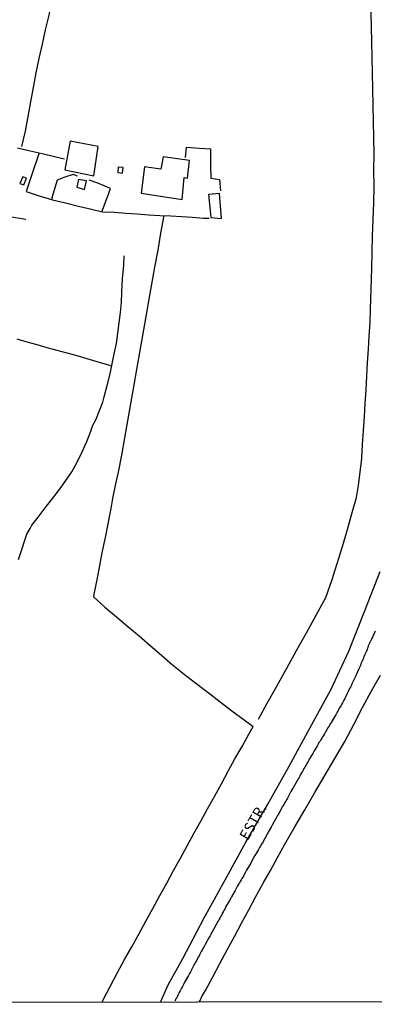
# Model space of a CAD drawing. Units: millimetres. Extents: x 183144 to 185556, y 1657654 to 1660429.
# Drawn here: x 183451 to 183535, y 1657654 to 1657889 of the extents above; entities that cross this region are included whole.
import ezdxf
from ezdxf.enums import TextEntityAlignment as Align

# ---------------------------------------------------------------- set-up
doc = ezdxf.new("R2010")
doc.units = ezdxf.units.MM
for name, color, linetype in [('V-EDIFICACAO', 2, 'Continuous'), ('V-EIXO_DE_LOGRADOURO', 3, 'Continuous'), ('V-LOTE', 1, 'Continuous'), ('V-NOME_DOS_LOGRADOUROS', 7, 'Continuous'), ('V-QUADRA', 2, 'Continuous'), ('V-TESTADA', 5, 'Continuous'), ('V-VALETA', 5, 'Continuous'), ('X-LIMITE_5000', 7, 'Continuous')]:
    doc.layers.add(name, color=color, linetype=linetype)

msp = doc.modelspace()

# ---------------------------------------------------------------- linework, layer by layer
at = {"layer": 'V-EDIFICACAO'}
for points in [[(183462.52, 1657859.76), (183461.24, 1657852.87), (183468.17, 1657851.47), (183469.23, 1657858.44), (183462.52, 1657859.76)], [(183484.65, 1657856.02), (183484.13, 1657853.05), (183480.2, 1657853.57), (183479.44, 1657847.35), (183489.16, 1657845.86), (183489.7, 1657851.03), (183490.45, 1657850.91), (183490.92, 1657855.08), (183484.65, 1657856.02)], [(183473.99, 1657853.53), (183473.86, 1657852.27), (183475, 1657852.06), (183475.18, 1657853.44), (183473.99, 1657853.53)], [(183451.24, 1657851.22), (183450.54, 1657849.65), (183451.54, 1657849.33), (183452.16, 1657850.9), (183451.24, 1657851.22)], [(183464.53, 1657850.62), (183464.11, 1657848.73), (183465.95, 1657848.21), (183466.41, 1657850.29), (183464.53, 1657850.62)], [(183495.5, 1657846.99), (183496.02, 1657841.56), (183498.59, 1657841.29), (183498.11, 1657847.24), (183495.5, 1657846.99)]]:
    msp.add_lwpolyline(points, close=True, dxfattribs=at)
at = {"layer": 'V-EIXO_DE_LOGRADOURO'}
msp.add_lwpolyline([(183484.02, 1657654.56), (183485.9, 1657658.73), (183489.33, 1657664.93), (183494.32, 1657674.48), (183499.35, 1657683.58), (183504.38, 1657692.68), (183509.59, 1657701.75), (183514.65, 1657710.78), (183519.56, 1657719.88), (183524.55, 1657728.95), (183528.86, 1657738.17), (183532.61, 1657747.69), (183536.32, 1657757.21)], dxfattribs=at)
at = {"layer": 'V-LOTE'}
for points in [[(183507.35, 1657722.01), (183509.37, 1657725.62), (183511.74, 1657729.85), (183514.11, 1657734.11), (183516.45, 1657738.33), (183518.77, 1657742.55), (183521.08, 1657746.77), (183523.39, 1657750.99), (183524.86, 1657755.05), (183526.12, 1657759.11), (183527.35, 1657763.16), (183528.53, 1657767.21), (183529.67, 1657771.26), (183530.66, 1657774.8), (183531.19, 1657777.69), (183531.67, 1657781.54), (183531.84, 1657782.65), (183532, 1657784.2), (183532.16, 1657787.48), (183532.33, 1657790.76), (183532.58, 1657794.01), (183532.77, 1657797.25), (183532.96, 1657800.49), (183533.15, 1657803.71), (183533.34, 1657806.92), (183533.53, 1657810.13), (183533.72, 1657813.34), (183533.91, 1657816.55), (183534.04, 1657819.73), (183534.3, 1657826.95), (183534.36, 1657829.32), (183534.43, 1657833.24), (183534.53, 1657837.16), (183534.63, 1657841.08), (183534.79, 1657845), (183534.87, 1657848.89), (183534.85, 1657852.77), (183534.9, 1657856.69), (183534.83, 1657860.57), (183534.75, 1657864.43), (183534.65, 1657868.28), (183534.57, 1657872.09), (183534.49, 1657875.9), (183534.41, 1657879.71), (183534.33, 1657883.52), (183534.05, 1657896.93)], [(183450.04, 1657858.15), (183452.99, 1657857.46), (183455.91, 1657856.77), (183458.83, 1657856.08), (183461.23, 1657855.52)], [(183489.98, 1657855.8), (183490.27, 1657858.3), (183493.36, 1657858.06), (183495.96, 1657857.86), (183495.98, 1657853.72), (183496.02, 1657850.93), (183498.09, 1657850.59), (183498.34, 1657847.86)], [(183455.18, 1657856.94), (183453.35, 1657851.53), (183452.08, 1657847.71), (183455.18, 1657846.69), (183458.34, 1657845.75), (183461.46, 1657845), (183464.55, 1657844.25), (183467.64, 1657843.5), (183470.27, 1657842.86), (183473.07, 1657842.77), (183475.79, 1657842.59), (183478.51, 1657842.41), (183481.2, 1657842.21), (183483.89, 1657842.04), (183486.51, 1657841.9), (183489.11, 1657841.76), (183491.68, 1657841.58), (183494.25, 1657841.4), (183495.62, 1657841.34)], [(183464.28, 1657851.38), (183463.24, 1657851.76), (183461.28, 1657851.11), (183459.43, 1657850.45), (183458.42, 1657847.02), (183458.06, 1657845.83)], [(183470.1, 1657842.9), (183471.39, 1657846.45), (183472.13, 1657848.45), (183469.16, 1657849.74), (183467.03, 1657850.47)], [(183484.8, 1657841.99), (183484.07, 1657837.81), (183483.39, 1657833.77), (183482.65, 1657829.7), (183481.93, 1657825.63), (183481.21, 1657821.56), (183480.49, 1657817.49), (183479.77, 1657813.42), (183479.05, 1657809.35), (183478.33, 1657805.28), (183477.62, 1657801.21), (183476.91, 1657797.14), (183476.2, 1657793.07), (183475.49, 1657789), (183474.78, 1657784.93), (183473.96, 1657780.86), (183473.34, 1657778.06), (183472.72, 1657775.01), (183472.13, 1657771.78), (183471.53, 1657768.55), (183470.84, 1657765.32), (183470.16, 1657762.01), (183469.51, 1657758.61), (183468.86, 1657755.21), (183468.15, 1657751.81), (183468.07, 1657751.12), (183470.83, 1657748.69), (183473.54, 1657746.4), (183476.25, 1657744.11), (183478.94, 1657741.82), (183481.6, 1657739.52), (183484.26, 1657737.22), (183486.92, 1657734.92), (183489.66, 1657732.73), (183492.46, 1657730.54), (183495.38, 1657728.35), (183498.22, 1657726.16), (183501.06, 1657723.97), (183503.92, 1657721.81), (183506.08, 1657720.23)], [(183493.28, 1657654.57), (183493.48, 1657654.98), (183493.97, 1657656.06), (183494.74, 1657657.33), (183496.46, 1657660.59), (183498.18, 1657663.8), (183499.9, 1657667), (183501.62, 1657670.18), (183503.34, 1657673.35), (183505.05, 1657676.53), (183506.76, 1657679.71), (183508.47, 1657682.89), (183510.19, 1657685.95), (183511.91, 1657689.06), (183513.62, 1657692.17), (183516.01, 1657696.3), (183518.39, 1657700.4), (183520.77, 1657704.49), (183523.15, 1657708.58), (183525.53, 1657712.64), (183527.91, 1657716.68), (183530.07, 1657720.72), (183532.16, 1657724.76), (183534.25, 1657728.77), (183536.4, 1657732.5)], [(183470.17, 1657654.54), (183470.41, 1657655.13), (183472.15, 1657658.49), (183473.84, 1657661.61), (183475.51, 1657664.69), (183477.18, 1657667.74), (183478.85, 1657670.79), (183480.52, 1657673.84), (183482.19, 1657676.89), (183483.85, 1657679.94), (183485.55, 1657682.92), (183487.17, 1657685.9), (183488.78, 1657688.88), (183490.39, 1657691.83), (183492.01, 1657694.75), (183493.63, 1657697.67), (183495.25, 1657700.59), (183496.87, 1657703.57), (183498.54, 1657706.57), (183500.16, 1657709.57), (183501.75, 1657712.57), (183503.47, 1657715.52), (183505.08, 1657718.44), (183506.08, 1657720.23)]]:
    msp.add_lwpolyline(points, dxfattribs=at)
at = {"layer": 'V-QUADRA'}
msp.add_lwpolyline([(183535.16, 1657742.94), (183534.5, 1657741.55), (183534.26, 1657741.1), (183534.24, 1657741.06), (183533.49, 1657739.49), (183533.44, 1657739.26), (183533.32, 1657738.92), (183533.21, 1657738.57), (183533.06, 1657738.23), (183532.93, 1657737.89), (183532.78, 1657737.55), (183532.63, 1657737.21), (183532.48, 1657736.86), (183532.33, 1657736.52), (183532.2, 1657736.18), (183532.03, 1657735.84), (183531.9, 1657735.49), (183531.75, 1657735.15), (183531.63, 1657734.81), (183531.5, 1657734.47), (183531.28, 1657733.95), (183530.65, 1657732.56), (183530.54, 1657732.33), (183530.32, 1657731.81), (183529.6, 1657730.38), (183529.57, 1657730.32), (183529.42, 1657729.97), (183529.23, 1657729.63), (183529.04, 1657729.29), (183528.91, 1657728.95), (183528.72, 1657728.61), (183528.55, 1657728.26), (183528.42, 1657727.92), (183528.22, 1657727.58), (183528.05, 1657727.24), (183527.9, 1657726.89), (183527.71, 1657726.55), (183527.54, 1657726.21), (183527.33, 1657725.87), (183527.16, 1657725.52), (183526.94, 1657725.18), (183526.68, 1657724.67), (183525.94, 1657723.36), (183525.76, 1657723.04), (183525.47, 1657722.53), (183524.55, 1657721.05), (183524.46, 1657720.86), (183524.27, 1657720.52), (183524.05, 1657720.18), (183523.82, 1657719.83), (183523.65, 1657719.49), (183523.43, 1657719.15), (183523.26, 1657718.81), (183523.05, 1657718.47), (183522.83, 1657718.12), (183522.64, 1657717.78), (183522.43, 1657717.44), (183522.21, 1657717.1), (183522.02, 1657716.75), (183521.76, 1657716.41), (183521.57, 1657716.07), (183521.32, 1657715.55), (183520.63, 1657714.46), (183520.57, 1657714.31), (183520.27, 1657713.8), (183519.46, 1657712.5), (183519.35, 1657712.26), (183519.18, 1657711.92), (183518.94, 1657711.58), (183518.77, 1657711.23), (183518.56, 1657710.89), (183518.38, 1657710.55), (183518.17, 1657710.21), (183518, 1657709.87), (183517.83, 1657709.52), (183517.64, 1657709.18), (183517.4, 1657708.8), (183517.21, 1657708.45), (183517.02, 1657708.11), (183516.8, 1657707.77), (183516.63, 1657707.43), (183516.31, 1657706.91), (183515.61, 1657705.65), (183515.56, 1657705.54), (183515.08, 1657704.77), (183514.52, 1657703.64), (183514.45, 1657703.49), (183514.28, 1657703.15), (183514.06, 1657702.81), (183513.87, 1657702.46), (183513.64, 1657702.12), (183513.44, 1657701.78), (183513.25, 1657701.44), (183513.04, 1657701.09), (183512.86, 1657700.75), (183512.67, 1657700.41), (183512.52, 1657700.07), (183512.52, 1657700.07), (183512.31, 1657699.73), (183512.14, 1657699.38), (183511.92, 1657699.04), (183511.75, 1657698.7), (183511.45, 1657698.18), (183510.73, 1657696.92), (183510.66, 1657696.77), (183510.38, 1657696.26), (183509.68, 1657695.04), (183509.59, 1657694.85), (183509.36, 1657694.51), (183509.23, 1657694.16), (183509.06, 1657693.82), (183508.82, 1657693.48), (183508.65, 1657693.14), (183508.46, 1657692.79), (183508.24, 1657692.45), (183508.03, 1657692.11), (183507.82, 1657691.77), (183507.63, 1657691.42), (183507.45, 1657691.08), (183507.26, 1657690.74), (183507.05, 1657690.36), (183506.85, 1657690.01), (183506.53, 1657689.5), (183505.74, 1657688.11), (183505.51, 1657687.66), (183504.55, 1657686.01), (183504.39, 1657685.73), (183504.2, 1657685.39), (183503.99, 1657685.05), (183503.84, 1657684.71), (183503.62, 1657684.37), (183503.43, 1657684.02), (183503.24, 1657683.68), (183503.02, 1657683.34), (183502.81, 1657683), (183502.62, 1657682.65), (183502.4, 1657682.31), (183502.21, 1657681.97), (183502.06, 1657681.63), (183501.78, 1657681.13), (183500.91, 1657679.64), (183500.76, 1657679.32), (183500.48, 1657678.8), (183499.63, 1657677.33), (183499.52, 1657677.09), (183499.34, 1657676.75), (183499.13, 1657676.41), (183498.96, 1657676.06), (183498.75, 1657675.72), (183498.62, 1657675.38), (183498.43, 1657675.04), (183498.23, 1657674.7), (183498.02, 1657674.35), (183497.85, 1657674.01), (183497.63, 1657673.67), (183497.46, 1657673.33), (183497.25, 1657672.98), (183496.99, 1657672.47), (183496.03, 1657670.74), (183496.03, 1657670.72), (183495.84, 1657670.37), (183495.56, 1657669.86), (183494.66, 1657668.3), (183494.53, 1657668.02), (183494.34, 1657667.68), (183494.12, 1657667.34), (183493.95, 1657666.99), (183493.74, 1657666.65), (183493.57, 1657666.31), (183493.4, 1657665.97), (183493.23, 1657665.63), (183493.03, 1657665.28), (183492.84, 1657664.94), (183492.67, 1657664.6), (183492.46, 1657664.26), (183492.26, 1657663.91), (183491.99, 1657663.4), (183491.15, 1657661.79), (183490.96, 1657661.43), (183490.68, 1657660.92), (183489.89, 1657659.53), (183489.78, 1657659.29), (183489.63, 1657658.95), (183489.42, 1657658.61), (183489.25, 1657658.27), (183489.08, 1657657.92), (183488.86, 1657657.58), (183488.69, 1657657.24), (183488.48, 1657656.9), (183488.35, 1657656.55), (183488.18, 1657656.21), (183487.99, 1657655.87), (183487.84, 1657655.53), (183487.75, 1657655.38), (183487.69, 1657655.36), (183487.62, 1657655.2), (183487.58, 1657655.15), (183487.45, 1657654.85)], dxfattribs=at)
at = {"layer": 'V-TESTADA'}
for points in [[(183507.35, 1657722.01), (183509.37, 1657725.62), (183511.74, 1657729.85), (183514.11, 1657734.11), (183516.45, 1657738.33), (183518.77, 1657742.55), (183521.08, 1657746.77), (183523.39, 1657750.99), (183524.86, 1657755.05), (183526.12, 1657759.11), (183527.35, 1657763.16), (183528.53, 1657767.21), (183529.67, 1657771.26), (183530.66, 1657774.8), (183531.19, 1657777.69), (183531.67, 1657781.54), (183531.84, 1657782.65), (183532, 1657784.2), (183532.16, 1657787.48), (183532.33, 1657790.76), (183532.58, 1657794.01), (183532.77, 1657797.25), (183532.96, 1657800.49), (183533.15, 1657803.71), (183533.34, 1657806.92), (183533.53, 1657810.13), (183533.72, 1657813.34), (183533.91, 1657816.55), (183534.04, 1657819.73), (183534.3, 1657826.95), (183534.36, 1657829.32), (183534.43, 1657833.24), (183534.53, 1657837.16), (183534.63, 1657841.08), (183534.79, 1657845), (183534.87, 1657848.89), (183534.85, 1657852.77), (183534.9, 1657856.69), (183534.83, 1657860.57), (183534.75, 1657864.43), (183534.65, 1657868.28), (183534.57, 1657872.09), (183534.49, 1657875.9), (183534.41, 1657879.71), (183534.33, 1657883.52), (183534.05, 1657896.93)], [(183493.28, 1657654.57), (183493.48, 1657654.98), (183493.97, 1657656.06), (183494.74, 1657657.33), (183496.46, 1657660.59), (183498.18, 1657663.8), (183499.9, 1657667), (183501.62, 1657670.18), (183503.34, 1657673.35), (183505.05, 1657676.53), (183506.76, 1657679.71), (183508.47, 1657682.89), (183510.19, 1657685.95), (183511.91, 1657689.06), (183513.62, 1657692.17), (183516.01, 1657696.3), (183518.39, 1657700.4), (183520.77, 1657704.49), (183523.15, 1657708.58), (183525.53, 1657712.64), (183527.91, 1657716.68), (183530.07, 1657720.72), (183532.16, 1657724.76), (183534.25, 1657728.77), (183536.4, 1657732.5)], [(183470.17, 1657654.54), (183470.41, 1657655.13), (183472.15, 1657658.49), (183473.84, 1657661.61), (183475.51, 1657664.69), (183477.18, 1657667.74), (183478.85, 1657670.79), (183480.52, 1657673.84), (183482.19, 1657676.89), (183483.85, 1657679.94), (183485.55, 1657682.92), (183487.17, 1657685.9), (183488.78, 1657688.88), (183490.39, 1657691.83), (183492.01, 1657694.75), (183493.63, 1657697.67), (183495.25, 1657700.59), (183496.87, 1657703.57), (183498.54, 1657706.57), (183500.16, 1657709.57), (183501.75, 1657712.57), (183503.47, 1657715.52), (183505.08, 1657718.44), (183506.08, 1657720.23)]]:
    msp.add_lwpolyline(points, dxfattribs=at)
at = {"layer": 'V-VALETA'}
for points in [[(183466.7, 1657931.52), (183465.71, 1657926.94), (183465.17, 1657924.27), (183464.19, 1657920.85), (183463.29, 1657916.82), (183462.37, 1657913.19), (183461.54, 1657909.44), (183460.52, 1657904.5), (183459.67, 1657900.44), (183458.93, 1657896.88), (183458.19, 1657893.32), (183457.45, 1657889.76), (183456.59, 1657886.22), (183455.84, 1657882.82), (183455.12, 1657879.42), (183454.4, 1657876), (183453.71, 1657872.53), (183453.09, 1657869.06), (183452.5, 1657865.59), (183451.79, 1657862.12), (183450.98, 1657858.49)], [(183451.96, 1657841.04), (183448.08, 1657841.68)], [(183450.27, 1657760.05), (183451.07, 1657762.43), (183451.79, 1657764.91), (183452.21, 1657766.1), (183452.99, 1657767.39), (183453.39, 1657768.24), (183454.68, 1657769.83), (183456.37, 1657772.05), (183458.06, 1657774.23), (183459.75, 1657776.41), (183461.37, 1657778.66), (183462.95, 1657780.96), (183464.22, 1657783.26), (183465.39, 1657785.67), (183466.47, 1657788.12), (183467.42, 1657790.59), (183467.96, 1657792.04), (183468.63, 1657793.3), (183469.72, 1657795.97), (183470.29, 1657797.54), (183470.64, 1657798.77), (183471.38, 1657801.53), (183472.06, 1657804.29), (183472.54, 1657806.65), (183473.02, 1657809.07), (183473.55, 1657811.52), (183473.91, 1657813.97), (183474.24, 1657816.42), (183474.51, 1657818.87), (183474.75, 1657821.32), (183474.86, 1657823.77), (183475.02, 1657826.92), (183475.29, 1657830.16), (183475.39, 1657832.41)], [(183449.85, 1657812.6), (183452.24, 1657811.93), (183454.63, 1657811.26), (183456.99, 1657810.59), (183459.35, 1657809.92), (183461.74, 1657809.26), (183464.13, 1657808.64), (183466.52, 1657807.91), (183468.92, 1657807.22), (183471.32, 1657806.53), (183472.45, 1657806.19)]]:
    msp.add_lwpolyline(points, dxfattribs=at)
at = {"layer": 'X-LIMITE_5000'}
msp.add_lwpolyline([(183143.87, 1660428.94), (183625.47, 1660426.24), (184107.08, 1660426.94), (184588.68, 1660427.63), (185070.29, 1660428.3), (185551.89, 1660428.94), (185552.62, 1659874.65), (185553.35, 1659320.36), (185554.08, 1658766.07), (185554.81, 1658211.78), (185555.54, 1657657.48), (185074.06, 1657656.84), (184592.57, 1657656.17), (184111.09, 1657655.49), (183629.61, 1657654.78), (183148.12, 1657654.05), (183147.27, 1658208.34), (183146.42, 1658762.63), (183145.57, 1659316.92), (183144.72, 1659871.22), (183143.87, 1660428.94)], dxfattribs=at)

# ---------------------------------------------------------------- texts
at = {"layer": 'V-NOME_DOS_LOGRADOUROS'}
msp.add_text('ESTR.', height=2.5, rotation=60, dxfattribs=at).set_placement((183505.51, 1657692.56), align=Align.BOTTOM_LEFT)

doc.saveas('drawing.dxf')
